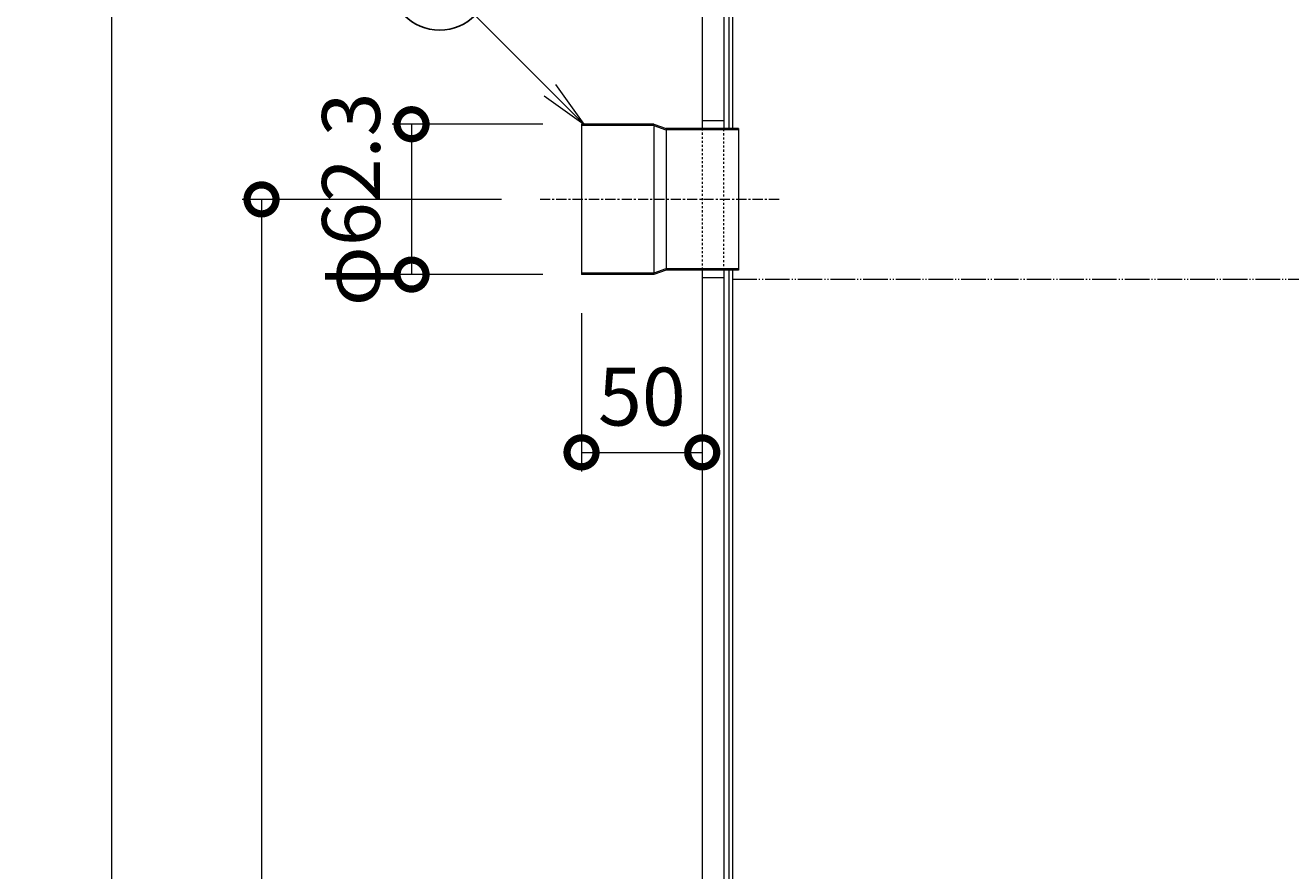
# Model space of a CAD drawing. Units: millimetres. Extents: x -1461 to 1556, y -855 to 1067.
# Drawn here: x -1461 to -937, y 230 to 580 of the extents above; entities that cross this region are included whole.
import ezdxf
from ezdxf import colors
from ezdxf.entities.mleader import LeaderData, LeaderLine
from ezdxf.enums import TextEntityAlignment as Align
from ezdxf.math import Vec2, Vec3

# ---------------------------------------------------------------- set-up
doc = ezdxf.new("R2010")
doc.units = ezdxf.units.MM
for name, pattern in [('2点鎖線（その他）', [13.546667, 10.16, -0.846667, 0.423333, -0.846667, 0.423333, -0.846667]), ('中心線（短）', [6.773333, 4.233333, -0.846667, 0.846667, -0.846667]), ('点線（標準）', [1.693333, 0.846667, -0.846667])]:
    doc.linetypes.add(name, pattern=pattern)
for name, color, linetype in [('(K)オーバーフロー口', 2, 'Continuous'), ('(K)化粧パネル', 6, 'Continuous'), ('(K)本体', 3, 'Continuous')]:
    doc.layers.add(name, color=color, linetype=linetype)
for name, color, linetype, lineweight in [('(K)寸法', 7, 'Continuous', 9), ('(K)引出線', 7, 'Continuous', 9), ('(K)文字', 2, 'Continuous', 9)]:
    doc.layers.add(name, color=color, linetype=linetype, lineweight=lineweight)
doc.styles.add('(K)MSゴシック', font='MS Gothic.ttf')
doc.styles.add('ＭＳ ゴシック', font='MS Gothic.ttf', dxfattribs={"height": 1})
doc.dimstyles.new('KAD-1', dxfattribs={"dimtxt": 3, "dimasz": 3, "dimexe": 1, "dimexo": 2, "dimgap": 1, "dimtad": 1, "dimdec": 1, "dimdsep": 46, "dimtxsty": '(K)MSゴシック', "dimblk": 'DOTSMALL', "dimcen": 0, "dimclrd": 7, "dimclre": 256, "dimclrt": 2, "dimadec": 1, "dimazin": 0, "dimtfac": 1, "dimtdec": 1, "dimtmove": 0, "dimatfit": 3, "dimldrblk": 'DOTSMALL', "dimfxl": 1, "dimtfill": 1, "dimlwd": 9, "dimlwe": -1, "dimarcsym": 0})

# ---------------------------------------------------------------- blocks, each defined once
blk = doc.blocks.new('_DotSmall')
at = {"color": 0, "linetype": 'ByBlock', "const_width": 0.5}
blk.add_lwpolyline([(-0.0625, 0, 1), (0.0625, 0, 1)], format="xyb", close=True, dxfattribs=at)
blk = doc.blocks.new('*D5')
at = {"layer": '(K)寸法', "transparency": 16777216}
for p, q in [((-1230.65, 461.15), (-1230.65, 395.51)), ((-1180.65, 419.51), (-1180.65, 411.51))]:
    blk.add_line(p, q, dxfattribs=at)
at = {"layer": '(K)寸法', "color": 7, "lineweight": 9, "transparency": 16777216}
blk.add_line((-1230.65, 403.51), (-1180.65, 403.51), dxfattribs=at)
at = {"layer": 'Defpoints', "color": 0, "transparency": 16777216}
for p in [(-1230.65, 477.15), (-1180.65, 403.51), (-1180.65, 403.51)]:
    blk.add_point(p, dxfattribs=at)
at = {"layer": '(K)寸法', "color": 7, "lineweight": 9, "transparency": 16777216, "xscale": 24, "yscale": 24, "zscale": 24, "rotation": 180}
blk.add_blockref('_DotSmall', (-1230.65, 403.51), dxfattribs=at)
at = {"layer": '(K)寸法', "color": 7, "lineweight": 9, "transparency": 16777216, "xscale": 24, "yscale": 24, "zscale": 24}
blk.add_blockref('_DotSmall', (-1180.65, 403.51), dxfattribs=at)
at = {"layer": '(K)寸法', "color": 2, "transparency": 16777216, "insert": (-1205.65, 423.51), "char_height": 24, "attachment_point": 5, "style": '(K)MSゴシック', "bg_fill": 3, "box_fill_scale": 1.1, "bg_fill_color": 256, "bg_fill_true_color": 13158600, "bg_fill_transparency": 0}
blk.add_mtext('50', dxfattribs=at)
blk = doc.blocks.new('*D6')
at = {"layer": '(K)寸法', "transparency": 16777216}
for p, q in [((-1246.65, 539.45), (-1309.07, 539.45)), ((-1246.65, 477.15), (-1309.07, 477.15))]:
    blk.add_line(p, q, dxfattribs=at)
at = {"layer": '(K)寸法', "color": 7, "lineweight": 9, "transparency": 16777216}
blk.add_line((-1301.07, 539.45), (-1301.07, 477.15), dxfattribs=at)
at = {"layer": 'Defpoints', "color": 0, "transparency": 16777216}
for p in [(-1230.65, 539.45), (-1301.07, 477.15), (-1230.65, 477.15)]:
    blk.add_point(p, dxfattribs=at)
at = {"layer": '(K)寸法', "color": 2, "transparency": 16777216, "insert": (-1323.02, 508.3), "char_height": 24, "attachment_point": 5, "rotation": 90, "style": '(K)MSゴシック', "bg_fill": 3, "box_fill_scale": 1.1, "bg_fill_color": 256, "bg_fill_true_color": 13158600, "bg_fill_transparency": 0}
blk.add_mtext('φ62.3', dxfattribs=at)
at = {"layer": '(K)寸法', "color": 7, "lineweight": 9, "transparency": 16777216, "xscale": 24, "yscale": 24, "zscale": 24}
for p, rotation in [((-1301.07, 539.45), 90), ((-1301.07, 477.15), 270)]:
    blk.add_blockref('_DotSmall', p, dxfattribs=dict(at, rotation=rotation))
blk = doc.blocks.new('*D7')
at = {"layer": '(K)寸法', "transparency": 16777216}
for p, q in [((-1263.75, 508.3), (-1371.21, 508.3)), ((-1379.21, -641.7), (-1371.21, -641.7))]:
    blk.add_line(p, q, dxfattribs=at)
at = {"layer": '(K)寸法', "color": 7, "lineweight": 9, "transparency": 16777216}
blk.add_line((-1363.21, 508.3), (-1363.21, -641.7), dxfattribs=at)
at = {"layer": 'Defpoints', "color": 0, "transparency": 16777216}
for p in [(-1247.75, 508.3), (-1363.21, -641.7), (-1363.21, -641.7)]:
    blk.add_point(p, dxfattribs=at)
at = {"layer": '(K)寸法', "color": 7, "lineweight": 9, "transparency": 16777216, "xscale": 24, "yscale": 24, "zscale": 24}
for p, rotation in [((-1363.21, 508.3), 90), ((-1363.21, -641.7), 270)]:
    blk.add_blockref('_DotSmall', p, dxfattribs=dict(at, rotation=rotation))
at = {"layer": '(K)寸法', "color": 2, "transparency": 16777216, "insert": (-1383.21, -66.7), "char_height": 24, "attachment_point": 5, "rotation": 90, "style": '(K)MSゴシック', "bg_fill": 3, "box_fill_scale": 1.1, "bg_fill_color": 256, "bg_fill_true_color": 13158600, "bg_fill_transparency": 0}
blk.add_mtext('1150', dxfattribs=at)
blk = doc.blocks.new('*D8')
at = {"layer": '(K)寸法', "transparency": 16777216}
for p, q in [((-1136.2, 721.3), (-1433.32, 721.3)), ((-1441.32, -641.7), (-1433.32, -641.7))]:
    blk.add_line(p, q, dxfattribs=at)
at = {"layer": '(K)寸法', "color": 7, "lineweight": 9, "transparency": 16777216}
blk.add_line((-1425.32, 721.3), (-1425.32, -641.7), dxfattribs=at)
at = {"layer": 'Defpoints', "color": 0, "transparency": 16777216}
for p in [(-1120.2, 721.3), (-1425.32, -641.7), (-1425.32, -641.7)]:
    blk.add_point(p, dxfattribs=at)
at = {"layer": '(K)寸法', "color": 7, "lineweight": 9, "transparency": 16777216, "xscale": 24, "yscale": 24, "zscale": 24}
for p, rotation in [((-1425.32, 721.3), 90), ((-1425.32, -641.7), 270)]:
    blk.add_blockref('_DotSmall', p, dxfattribs=dict(at, rotation=rotation))
at = {"layer": '(K)寸法', "color": 2, "transparency": 16777216, "insert": (-1445.32, 39.8), "char_height": 24, "attachment_point": 5, "rotation": 90, "style": '(K)MSゴシック', "bg_fill": 3, "box_fill_scale": 1.1, "bg_fill_color": 256, "bg_fill_true_color": 13158600, "bg_fill_transparency": 0}
blk.add_mtext('1360', dxfattribs=at)
blk = doc.blocks.new('_TagCircle')
at = {"color": 0, "linetype": 'ByBlock', "lineweight": -2, "transparency": 16777216}
blk.add_circle((0, 0), 13, dxfattribs=at)
at = {"color": 0, "transparency": 16777216, "style": 'ＭＳ ゴシック'}
blk.add_attdef('1', text='', height=10, dxfattribs=at).set_placement((0, -0.046875), align=Align.MIDDLE)
blk = doc.blocks.new('_Open')
at = {"color": 0, "linetype": 'ByBlock', "lineweight": -2}
for p, q in [((-1, 0.167), (0, 0)), ((-1, -0.167), (0, 0)), ((0, 0), (-1, 0))]:
    blk.add_line(p, q, dxfattribs=at)

msp = doc.modelspace()

# ---------------------------------------------------------------- linework, layer by layer
at = {"layer": '(K)オーバーフロー口', "color": 2, "linetype": 'Continuous', "lineweight": 9}
for p, q in [((-1200.65, 539.45), (-1230.65, 539.45)), ((-1230.65, 539.45), (-1230.65, 477.15)), ((-1200.76, 538.85), (-1230.65, 538.85)), ((-1200.76, 538.85), (-1195.76, 537.05)), ((-1200.65, 539.45), (-1195.65, 537.65)), ((-1200.65, 538.55), (-1200.65, 478.05)), ((-1165.65, 537.05), (-1195.76, 537.05)), ((-1195.65, 537.65), (-1195.65, 478.95)), ((-1165.65, 537.65), (-1195.65, 537.65)), ((-1165.65, 537.65), (-1165.65, 478.95)), ((-1200.76, 477.75), (-1230.65, 477.75)), ((-1200.65, 477.15), (-1230.65, 477.15)), ((-1195.76, 479.55), (-1200.76, 477.75)), ((-1195.65, 478.95), (-1200.65, 477.15)), ((-1165.65, 479.55), (-1195.76, 479.55)), ((-1165.65, 478.95), (-1195.65, 478.95))]:
    msp.add_line(p, q, dxfattribs=at)
at = {"layer": '(K)オーバーフロー口', "color": 2, "linetype": '中心線（短）', "lineweight": 9}
msp.add_line((-1148.83, 508.3), (-1247.75, 508.3), dxfattribs=at)
at = {"layer": '(K)化粧パネル', "color": 6, "linetype": 'Continuous', "lineweight": 9}
for p, q in [((-1180.65, 605.3), (-1180.65, 537.65)), ((-1171.65, 604.3), (-1171.65, 537.65)), ((-1171.65, 540.8), (-1180.65, 540.8)), ((-1180.65, 478.95), (-1180.65, -218.7)), ((-1171.65, 478.95), (-1171.65, -218.7)), ((-1171.65, 475.8), (-1180.65, 475.8))]:
    msp.add_line(p, q, dxfattribs=at)
at = {"layer": '(K)化粧パネル', "color": 6, "linetype": '点線（標準）', "lineweight": 9}
for p, q in [((-1180.65, 537.65), (-1180.65, 478.95)), ((-1171.65, 478.95), (-1171.65, 537.65))]:
    msp.add_line(p, q, dxfattribs=at)
at = {"layer": '(K)文字', "color": 7, "linetype": '2点鎖線（その他）', "lineweight": 9}
msp.add_line((-1168.15, 475.3), (-571.15, 475.3), dxfattribs=at)
at = {"layer": '(K)本体', "color": 3, "linetype": 'Continuous', "lineweight": 9}
for p, q in [((-1169.65, 658.3), (-1169.65, 537.65)), ((-1168.15, 658.3), (-1168.15, 537.65)), ((-1169.65, 478.95), (-1169.65, -241.7)), ((-1168.15, 478.95), (-1168.15, -241.7))]:
    msp.add_line(p, q, dxfattribs=at)

# ---------------------------------------------------------------- next in the draw order: dimensions: what is measured, and where the dimension line sits
at = {"layer": '(K)寸法'}
dim = msp.add_linear_dim(base=(-1363.21, -641.7), p1=(-1247.75, 508.3), p2=(-1363.21, -641.7), angle=90, dimstyle='KAD-1', dxfattribs=at)
dim.commit()
dim.dimension.update_dxf_attribs({"geometry": '*D7', "text_midpoint": (-1383.21, -66.7)})
dim = msp.add_linear_dim(base=(-1180.65, 403.51), p1=(-1230.65, 477.15), p2=(-1180.65, 403.51), text='50', dimstyle='KAD-1', dxfattribs=at)
dim.commit()
dim.dimension.update_dxf_attribs({"geometry": '*D5', "text_midpoint": (-1205.65, 423.51)})

# ---------------------------------------------------------------- next in the draw order: dimensions: what is measured, and where the dimension line sits
dim = msp.add_linear_dim(base=(-1301.07, 477.15), p1=(-1230.65, 539.45), p2=(-1230.65, 477.15), angle=90, text='φ<>', dimstyle='KAD-1', override={"dimtmove": 1}, dxfattribs=at)
dim.commit()
dim.dimension.update_dxf_attribs({"geometry": '*D6', "text_midpoint": (-1301.07, 508.3), "dimtype": 160})

# ---------------------------------------------------------------- next in the draw order: dimensions: what is measured, and where the dimension line sits
dim = msp.add_linear_dim(base=(-1425.32, -641.7), p1=(-1120.2, 721.3), p2=(-1425.32, -641.7), angle=90, text='1360', dimstyle='KAD-1', dxfattribs=at)
dim.commit()
dim.dimension.update_dxf_attribs({"geometry": '*D8', "text_midpoint": (-1445.32, 39.8)})

# ---------------------------------------------------------------- next in the draw order: leaders
at = {"layer": '(K)引出線'}
ml = msp.add_multileader_block('Standard', dxfattribs=at)
ml.set_content('_TagCircle', color=256, scale=1.6)
ml.set_attribute('1', '5', width=0)
ml.set_leader_properties(linetype='Continuous', lineweight=9)
ml.set_arrow_properties(name='OPEN')
ml.build(insert=Vec2(0, 0))
ml.multileader.update_dxf_attribs({"has_dogleg": 0, "text_left_attachment_type": 5, "text_right_attachment_type": 5, "arrow_head_size": 20, "scale": 8, "block_connection_type": 1})
ctx = ml.context
ctx.base_point, ctx.scale, ctx.char_height, ctx.arrow_head_size, ctx.landing_gap_size, ctx.plane_origin = Vec3(-1289.44, 599.23), 8, 24, 20, 16, Vec3(-1229.65, 539.45)
ctx.left_attachment, ctx.right_attachment, ctx.attachment_type = 5, 5, 1
notes = []
notes.append((ctx, [(0, (1, 1, 0), (-1225.44, 599.23), (-1, 0), 64, [(0, [(-1229.65, 539.45)], 0, [])])]))
ctx.block.insert = Vec3(-1289.44, 599.23)
for ctx, leaders in notes:
    for number, flags, end, landing, length, lines in leaders:
        leader = LeaderData()
        leader.index, (leader.has_last_leader_line, leader.has_dogleg_vector, leader.attachment_direction) = number, flags
        leader.last_leader_point, leader.dogleg_vector, leader.dogleg_length = Vec3(end), Vec3(landing), length
        for number, points, colour, breaks in lines:
            line = LeaderLine()
            line.index, line.vertices, line.color, line.breaks = number, Vec3.list(points), colors.encode_raw_color(colour), breaks
            leader.lines.append(line)
        ctx.leaders.append(leader)

doc.saveas('drawing.dxf')
